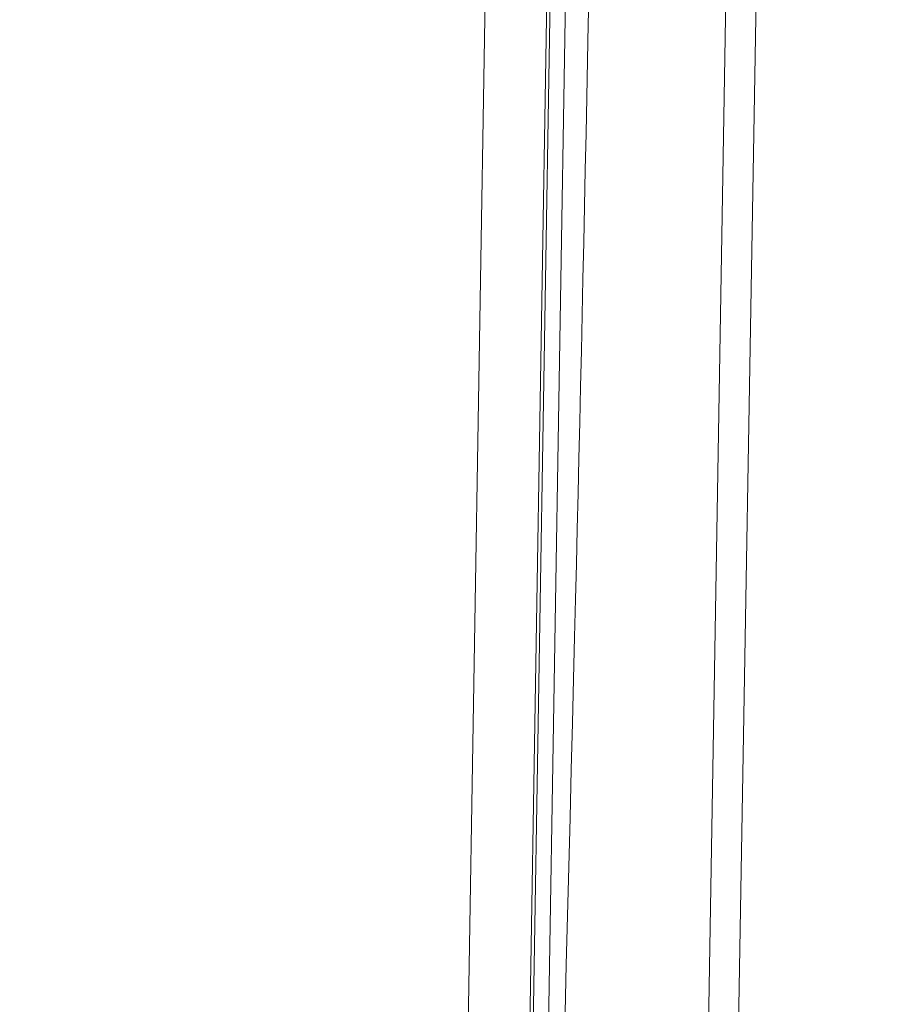
# Model space of a CAD drawing. Units: inches. Extents: x -271 to 309, y -137 to 137.
# Drawn here: x -227 to -220, y -31 to -23 of the extents above; entities that cross this region are included whole.
import ezdxf

# ---------------------------------------------------------------- set-up
doc = ezdxf.new("R2010")
doc.units = ezdxf.units.IN
doc.header["$MEASUREMENT"] = 0
doc.header["$PDMODE"] = 2
doc.header["$PDSIZE"] = 0.03
for name, color, linetype, lineweight in [('ACAD_LAYER_0 [1.2]', 7, 'Continuous', 0), ('Unnamed [1.1]', 7, 'Continuous', 0), ('Unnamed [1]', 7, 'Continuous', 0)]:
    doc.layers.add(name, color=color, linetype=linetype, lineweight=lineweight)
doc.styles.add('CK_TEXT_STYLE_0010', font='times.ttf', dxfattribs={"width": 0.75, "height": 5})
doc.styles.add('CK_TEXT_STYLE_0011', font='txt', dxfattribs={"width": 0.75, "height": 5})
doc.dimstyles.new('KEYCREATOR_DIMSTYLE', dxfattribs={"dimtxt": 5, "dimasz": 5, "dimexe": 1.25, "dimexo": 1.25, "dimgap": 1.25, "dimtad": 0, "dimtih": 1, "dimtoh": 1, "dimdec": 6, "dimzin": 4, "dimdsep": 46, "dimlunit": 5, "dimtxsty": 'CK_TEXT_STYLE_0010', "dimsah": 1, "dimcen": 0, "dimadec": 0, "dimazin": 0, "dimtfac": 1, "dimtdec": 6, "dimtofl": 0, "dimtmove": 0, "dimatfit": 3, "dimfxl": 1, "dimfrac": 2, "dimtolj": 1, "dimtzin": 0, "dimarcsym": 0})

# ---------------------------------------------------------------- blocks, each defined once
blk = doc.blocks.new('*D3')
at = {"layer": 'Defpoints', "color": 0}
for p in [(-227.2448, 39.2881), (-227.2385, -39.2857), (-202.8799, -39.2857)]:
    blk.add_point(p, dxfattribs=at)
at = {"layer": 'Unnamed [1]', "color": 18, "lineweight": -2, "true_color": 0x000000}
for p, q in [((-225.9948, 39.2881), (-201.6299, 39.2881)), ((-202.8799, 34.2881), (-202.8799, 8.1627)), ((-202.8799, -34.2857), (-202.8799, -7.5723)), ((-225.9885, -39.2857), (-201.6299, -39.2857))]:
    blk.add_line(p, q, dxfattribs=at)
at = {"layer": 'Unnamed [1]', "color": 18, "true_color": 0x000000}
for points in [[(-202.0466, 34.2881), (-203.7132, 34.2881), (-202.8799, 39.2881)], [(-203.7132, -34.2857), (-202.0466, -34.2857), (-202.8799, -39.2857)]]:
    blk.add_solid(points, dxfattribs=at)
at = {"layer": 'Unnamed [1]', "color": 18, "lineweight": 0, "true_color": 0x000000, "insert": (-202.8799, 0.2952), "char_height": 5, "attachment_point": 5, "line_spacing_factor": 0.96, "style": 'CK_TEXT_STYLE_0011'}
blk.add_mtext('\\A1;78-1/2\\P{OAW}', dxfattribs=at)

msp = doc.modelspace()

# ---------------------------------------------------------------- linework, layer by layer
at = {"layer": 'ACAD_LAYER_0 [1.2]', "color": 18, "linetype": 'Continuous', "lineweight": 0, "true_color": 0x000000}
msp.add_line((-221.000885, -0.0023858), (-221.6004142, -35.0548574), dxfattribs=at)
at = {"layer": 'Unnamed [1.1]', "color": 18, "linetype": 'Continuous', "lineweight": 0, "true_color": 0x000000}
for p, q in [((-223.0809468, -35.2209141), (-222.496705, 0.1674189)), ((-223.0536424, -35.2217632), (-222.4693934, 0.1670043)), ((-222.9259135, -35.2258953), (-222.3416668, 0.1627355)), ((-223.59515, -35.3361192), (-223.0109232, 0.0513093)), ((-220.750797, 0.000182), (-221.350797, -35.0798179))]:
    msp.add_line(p, q, dxfattribs=at)
msp.add_lwpolyline([(-222.5257499, -22.7069133), (-222.5318311, -23.0101482), (-222.5379735, -23.31309), (-222.5441759, -23.6156707), (-222.5504375, -23.9178223), (-222.5567573, -24.219477), (-222.5631342, -24.5205668), (-222.5695672, -24.821024), (-222.5760554, -25.1207804), (-222.5825977, -25.4197683), (-222.5891932, -25.7179198), (-222.5958409, -26.0151669), (-222.6025401, -26.3114415), (-222.609298, -26.6066721), (-222.6161299, -26.9007836), (-222.6230511, -27.1937006), (-222.6300711, -27.4853849), (-222.637196, -27.7771193), (-222.6449832, -28.0916439), (-222.6536107, -28.4354668), (-222.6629164, -28.8029329), (-222.672742, -29.1886125), (-222.6829295, -29.5870758), (-222.6933207, -29.9928933), (-222.7037606, -30.4006351), (-222.7141068, -30.804871), (-222.7242199, -31.2001709)], dxfattribs=at)

# ---------------------------------------------------------------- dimensions: what is measured, and where the dimension line sits
at = {"layer": 'Unnamed [1]', "color": 18, "lineweight": 0, "true_color": 0x000000}
dim = msp.add_linear_dim(base=(-202.8799133, -39.285666), p1=(-227.2447866, 39.2880925), p2=(-227.238465, -39.285666), angle=90, text='78-1/2\\P{OAW}', dimstyle='KEYCREATOR_DIMSTYLE', override={"dimdec": 4, "dimtxsty": 'CK_TEXT_STYLE_0011', "dimtdec": 4}, dxfattribs=at)
dim.commit()
dim.dimension.update_dxf_attribs({"geometry": '*D3', "text_midpoint": (-202.8799133, 0.2951736), "dimtype": 160, "text_rotation": 360})

doc.saveas('drawing.dxf')
